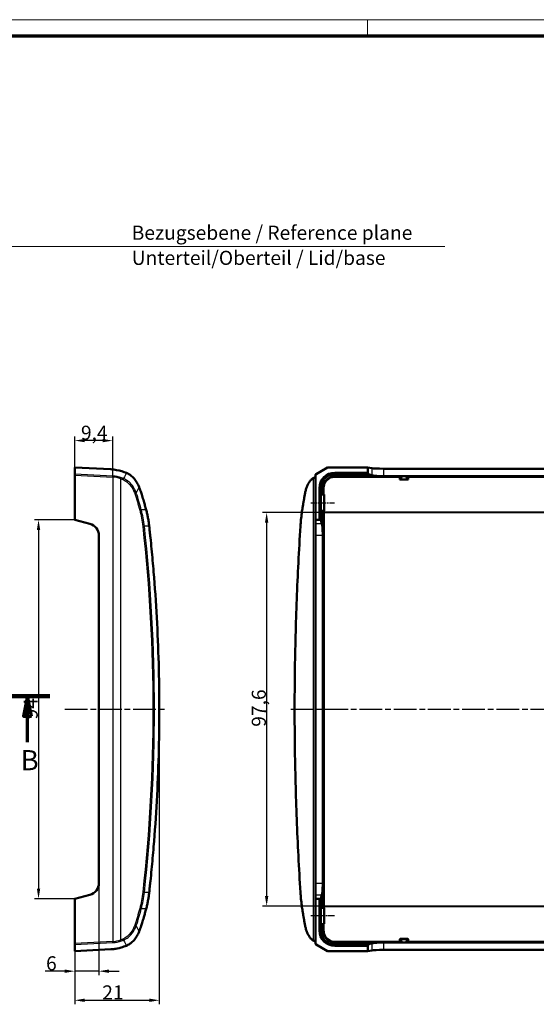
# Model space of a CAD drawing. Units: millimetres. Extents: x 1 to 1185, y 1 to 837.
# Drawn here: x 909 to 1037, y 593 to 837 of the extents above; entities that cross this region are included whole.
import ezdxf

# ---------------------------------------------------------------- set-up
doc = ezdxf.new("R2010")
doc.units = ezdxf.units.MM
doc.linetypes.add('CHAIN', pattern=[0.3543, 0.2362, -0.0295, 0.0591, -0.0295])
doc.linetypes.add('DASH_DOT', pattern=[0.37, 0.24, -0.06, 0.01, -0.06])
for name, color, linetype, lineweight in [('Bemaßung (ISO)', 1, 'Continuous', 25), ('Mittellinie (ISO)', 1, 'DASH_DOT', 25), ('Rahmen (ISO)', 7, 'Continuous', 70), ('Schnittlinie (ISO)', 3, 'CHAIN', 70), ('Sichtbar (ISO)', 7, 'Continuous', 50), ('Sichtbar schmal (ISO)', 1, 'Continuous', 25), ('Skizziergeometrie (ISO)', 7, 'Continuous', 25), ('Symbol (ISO)', 1, 'Continuous', 25)]:
    doc.layers.add(name, color=color, linetype=linetype, lineweight=lineweight)
doc.styles.add('3_5', font='isocpeur.ttf', dxfattribs={"width": 1.1})
doc.styles.add('5', font='isocpeur.ttf', dxfattribs={"width": 1.1})
doc.styles.add('Notiztext (DIN)', font='isocpeur.ttf', dxfattribs={"width": 1.1})
doc.dimstyles.new('18-Bopla 3_5', dxfattribs={"dimtxt": 3.5, "dimasz": 2.5, "dimexe": 1, "dimexo": 0, "dimgap": 0.2, "dimtad": 1, "dimdec": 6, "dimrnd": 1e-08, "dimtxsty": '3_5', "dimcen": 0.09, "dimdle": 7, "dimclrd": 1, "dimclre": 1, "dimclrt": 5, "dimadec": 6, "dimazin": 2, "dimtfac": 0.714286, "dimtdec": 3, "dimtmove": 0, "dimatfit": 3, "dimfxl": 1, "dimtolj": 1, "dimlwd": 25, "dimlwe": 25, "dimarcsym": 0})

# ---------------------------------------------------------------- blocks, each defined once
blk = doc.blocks.new('Ränder Bopla-A2-Rahmen')
at = {"layer": 'Rahmen (ISO)', "color": 1, "lineweight": 18}
for p, q in [((593, 419), (1, 419)), ((403, 419), (403, 415))]:
    blk.add_line(p, q, dxfattribs=at)
at = {"layer": 'Rahmen (ISO)', "color": 91, "lineweight": 70}
blk.add_line((20, 415), (589, 415), dxfattribs=at)
blk = doc.blocks.new('2DTransSchnitt1')
at = {"layer": 'Schnittlinie (ISO)', "linetype": 'Continuous', "lineweight": 140}
blk.add_line((313.02, 251.21), (324.14, 251.21), dxfattribs=at)
at = {"layer": 'Schnittlinie (ISO)', "linetype": 'Continuous'}
for p, q in [((318.58, 251.21), (317.58, 246.21)), ((318.58, 246.21), (318.58, 251.21)), ((319.58, 246.21), (318.58, 251.21)), ((317.58, 246.21), (319.58, 246.21)), ((318.58, 239.77), (318.58, 246.21))]:
    blk.add_line(p, q, dxfattribs=at)
at = {"layer": 'Schnittlinie (ISO)', "linetype": 'Continuous', "flags": 128}
blk.add_lwpolyline([(319.58, 246.21), (318.58, 251.21), (317.58, 246.21), (319.58, 246.21)], dxfattribs=at)
at = {"layer": 'Schnittlinie (ISO)'}
blk.add_solid([(319.58, 246.21), (318.58, 251.21), (317.58, 246.21), (319.58, 246.21)], dxfattribs=at)
at = {"layer": 'Schnittlinie (ISO)', "insert": (316.86, 231.27), "char_height": 5, "attachment_point": 7, "style": '5'}
blk.add_mtext('B', dxfattribs=at)
blk = doc.blocks.new('*D76')
at = {"layer": 'Bemaßung (ISO)', "color": 1, "linetype": 'Continuous', "lineweight": 25, "transparency": 16777216}
for p, q in [((330.29, 294.95), (320.3, 294.95)), ((321.3, 292.45), (321.3, 203.45)), ((330.29, 200.95), (320.3, 200.95))]:
    blk.add_line(p, q, dxfattribs=at)
at = {"layer": 'Bemaßung (ISO)', "color": 1, "linetype": 'Continuous', "transparency": 16777216}
for points in [[(320.89, 292.45), (321.72, 292.45), (321.3, 294.95)], [(320.89, 203.45), (321.72, 203.45), (321.3, 200.95)]]:
    blk.add_solid(points, dxfattribs=at)
at = {"layer": 'Bemaßung (ISO)', "color": 5, "linetype": 'Continuous', "lineweight": 25, "transparency": 16777216, "insert": (321.1, 245.45), "char_height": 3.5, "attachment_point": 7, "rotation": 90, "style": '3_5'}
blk.add_mtext('\\A1;94', dxfattribs=at)
blk = doc.blocks.new('*D77')
at = {"layer": 'Bemaßung (ISO)', "color": 1, "linetype": 'Continuous', "lineweight": 25, "transparency": 16777216}
for p, q in [((336.29, 204.86), (336.29, 182)), ((330.29, 189.86), (330.29, 182)), ((327.79, 183), (322.97, 183)), ((336.29, 183), (330.29, 183)), ((338.79, 183), (341.29, 183))]:
    blk.add_line(p, q, dxfattribs=at)
at = {"layer": 'Bemaßung (ISO)', "color": 1, "linetype": 'Continuous', "transparency": 16777216}
for points in [[(327.79, 183.42), (327.79, 182.58), (330.29, 183)], [(338.79, 183.42), (338.79, 182.58), (336.29, 183)]]:
    blk.add_solid(points, dxfattribs=at)
at = {"layer": 'Bemaßung (ISO)', "color": 5, "linetype": 'Continuous', "lineweight": 25, "transparency": 16777216, "insert": (323.17, 183.2), "char_height": 3.5, "attachment_point": 7, "style": '3_5'}
blk.add_mtext('\\A1;6', dxfattribs=at)
blk = doc.blocks.new('*D78')
at = {"layer": 'Bemaßung (ISO)', "color": 1, "linetype": 'Continuous', "lineweight": 25, "transparency": 16777216}
for p, q in [((330.29, 306.05), (330.29, 315.6)), ((339.72, 305.56), (339.72, 315.6)), ((337.22, 314.6), (332.79, 314.6))]:
    blk.add_line(p, q, dxfattribs=at)
at = {"layer": 'Bemaßung (ISO)', "color": 1, "linetype": 'Continuous', "transparency": 16777216}
for points in [[(332.79, 315.02), (332.79, 314.19), (330.29, 314.6)], [(337.22, 315.02), (337.22, 314.19), (339.72, 314.6)]]:
    blk.add_solid(points, dxfattribs=at)
at = {"layer": 'Bemaßung (ISO)', "color": 5, "linetype": 'Continuous', "lineweight": 25, "transparency": 16777216, "insert": (331.83, 314.8), "char_height": 3.5, "attachment_point": 7, "style": '3_5'}
blk.add_mtext('\\A1;9,4', dxfattribs=at)
blk = doc.blocks.new('*D79')
at = {"layer": 'Bemaßung (ISO)', "color": 1, "linetype": 'Continuous', "lineweight": 25, "transparency": 16777216}
for p, q in [((351.29, 247.95), (351.29, 174.78)), ((330.29, 189.86), (330.29, 174.78)), ((332.79, 175.78), (348.79, 175.78))]:
    blk.add_line(p, q, dxfattribs=at)
at = {"layer": 'Bemaßung (ISO)', "color": 1, "linetype": 'Continuous', "transparency": 16777216}
for points in [[(332.79, 176.2), (332.79, 175.37), (330.29, 175.78)], [(348.79, 176.2), (348.79, 175.37), (351.29, 175.78)]]:
    blk.add_solid(points, dxfattribs=at)
at = {"layer": 'Bemaßung (ISO)', "color": 5, "linetype": 'Continuous', "lineweight": 25, "transparency": 16777216, "insert": (337.13, 175.98), "char_height": 3.5, "attachment_point": 7, "style": '3_5'}
blk.add_mtext('\\A1;21', dxfattribs=at)
blk = doc.blocks.new('*D82')
at = {"layer": 'Bemaßung (ISO)', "color": 1, "linetype": 'Continuous', "lineweight": 25, "transparency": 16777216}
for p, q in [((392.27, 296.75), (376.94, 296.75)), ((377.94, 294.25), (377.94, 201.65)), ((392.27, 199.15), (376.94, 199.15))]:
    blk.add_line(p, q, dxfattribs=at)
at = {"layer": 'Bemaßung (ISO)', "color": 1, "linetype": 'Continuous', "transparency": 16777216}
for points in [[(377.52, 294.25), (378.36, 294.25), (377.94, 296.75)], [(377.52, 201.65), (378.36, 201.65), (377.94, 199.15)]]:
    blk.add_solid(points, dxfattribs=at)
at = {"layer": 'Bemaßung (ISO)', "color": 5, "linetype": 'Continuous', "lineweight": 25, "transparency": 16777216, "insert": (377.74, 243.62), "char_height": 3.5, "attachment_point": 7, "rotation": 90, "style": '3_5'}
blk.add_mtext('\\A1;97,6', dxfattribs=at)
blk = doc.blocks.new('2804743')
at = {"layer": 'Mittellinie (ISO)', "linetype": 'CHAIN', "ltscale": 6.538442}
for p, q in [((388.8713555, 299.2021125), (394.7555334, 299.2021125)), ((394.7555334, 196.7021125), (388.8713555, 196.7021125))]:
    blk.add_line(p, q, dxfattribs=at)
at = {"layer": 'Mittellinie (ISO)', "linetype": 'CHAIN', "ltscale": 23.990969}
for p, q in [((327.7900177, 247.9521125), (353.1069506, 247.9521125)), ((383.9778552, 247.9521125), (566.3632048, 247.9521125))]:
    blk.add_line(p, q, dxfattribs=at)
at = {"layer": 'Sichtbar (ISO)'}
for p, q in [((339.2738735, 307.4812885), (330.2900177, 307.9521125)), ((330.2900177, 307.9521125), (330.2900177, 306.3091114)), ((390.2055334, 306.3091114), (393.0474244, 307.9521125)), ((403.0555334, 307.9521125), (393.0474244, 307.9521125)), ((403.0555334, 307.9521125), (404.067432, 307.7541967)), ((403.0555334, 306.6270444), (403.0555334, 307.9521125)), ((330.2900177, 306.04895), (330.2900177, 306.3091114)), ((330.2900177, 306.04895), (330.2900177, 294.9521125)), ((389.6127054, 305.3608196), (389.3328112, 305.1736929)), ((390.0555334, 294.9521125), (390.0555334, 306.04895)), ((403.0555334, 306.6270444), (394.8555334, 306.6270444)), ((394.8555334, 306.3008977), (403.1356122, 306.3008977)), ((394.9055334, 305.7521125), (406.9652095, 305.7521125)), ((403.1356122, 306.3008977), (403.0555334, 306.6270444)), ((403.1356122, 306.3008977), (404.067432, 305.9966473)), ((406.9652095, 307.6376658), (543.1458572, 307.6376658)), ((406.9652095, 305.7521125), (411.4305334, 305.7521125)), ((411.0772645, 305.7168744), (411.4305334, 305.7521125)), ((411.4305334, 305.7521125), (411.3692873, 305.045931)), ((412.6805334, 305.7521125), (411.4305334, 305.7521125)), ((412.7417794, 305.045931), (412.6805334, 305.7521125)), ((412.6805334, 305.7521125), (413.0338022, 305.7168744)), ((412.6805334, 305.7521125), (537.4305334, 305.7521125)), ((412.9850484, 304.9117322), (411.1260183, 304.9117322)), ((411.4608507, 304.9451312), (412.650216, 304.9451312)), ((391.0306014, 302.8021125), (391.0306014, 294.9521125)), ((391.3567481, 294.8720336), (391.3567481, 302.8021125)), ((391.3713555, 297.1866791), (391.3713555, 301.2175458)), ((391.3713555, 301.2175458), (392.2555334, 301.2021125)), ((391.9055334, 301.2082217), (391.9055334, 302.7521125)), ((392.2555334, 297.2021125), (392.2555334, 301.2021125)), ((392.2555334, 297.2021125), (391.3713555, 297.1866791)), ((391.9055334, 291.0424363), (391.9055334, 297.1960032)), ((330.2900177, 294.9521125), (334.0664749, 293.9402138)), ((390.0555334, 294.9521125), (391.0306014, 294.9521125)), ((390.0555334, 293.9402138), (390.0555334, 294.9521125)), ((390.0555334, 293.9402138), (390.0555334, 291.0424363)), ((391.0306014, 294.9521125), (391.3567481, 294.8720336)), ((391.6609986, 293.9402138), (391.3567481, 294.8720336)), ((336.2900177, 291.0424363), (336.2900177, 204.8617886)), ((390.0555334, 204.8617886), (390.0555334, 291.0424363)), ((391.9055334, 204.8617886), (391.9055334, 291.0424363)), ((390.0555334, 204.8617886), (390.0555334, 201.9640111)), ((391.9055334, 198.7082217), (391.9055334, 204.8617886)), ((334.0664749, 201.9640111), (330.2900177, 200.9521125)), ((330.2900177, 200.9521125), (330.2900177, 189.8552749)), ((390.0555334, 200.9521125), (390.0555334, 201.9640111)), ((391.0306014, 200.9521125), (390.0555334, 200.9521125)), ((390.0555334, 189.8552749), (390.0555334, 200.9521125)), ((391.3567481, 201.0321913), (391.0306014, 200.9521125)), ((391.0306014, 200.9521125), (391.0306014, 193.1021125)), ((391.3567481, 201.0321913), (391.6609986, 201.9640111)), ((391.3567481, 193.1021125), (391.3567481, 201.0321913)), ((391.3713555, 194.6866791), (391.3713555, 198.7175458)), ((392.2555334, 198.7021125), (391.3713555, 198.7175458)), ((392.2555334, 198.7021125), (392.2555334, 194.7021125)), ((391.3713555, 194.6866791), (392.2555334, 194.7021125)), ((391.9055334, 193.1521125), (391.9055334, 194.6960032)), ((389.3328112, 190.730532), (389.6127054, 190.5434053)), ((411.1260183, 190.9924927), (412.9850484, 190.9924927)), ((411.3692873, 190.8582939), (411.4305334, 190.1521125)), ((412.650216, 190.9590937), (411.4608507, 190.9590937)), ((412.6805334, 190.1521125), (412.7417794, 190.8582939)), ((330.2900177, 189.5951135), (330.2900177, 189.8552749)), ((330.2900177, 189.5951135), (330.2900177, 187.9521125)), ((330.2900177, 187.9521125), (339.2738735, 188.4229364)), ((393.0474244, 187.9521125), (390.2055334, 189.5951135)), ((403.1356122, 189.6033272), (394.8555334, 189.6033272)), ((394.8555334, 189.2771805), (403.0555334, 189.2771805)), ((406.9652095, 190.1521125), (394.9055334, 190.1521125)), ((403.0555334, 189.2771805), (403.1356122, 189.6033272)), ((403.0555334, 187.9521125), (403.0555334, 189.2771805)), ((404.067432, 188.1500282), (403.0555334, 187.9521125)), ((404.067432, 189.9075777), (403.1356122, 189.6033272)), ((411.4305334, 190.1521125), (406.9652095, 190.1521125)), ((543.1458572, 188.2665591), (406.9652095, 188.2665591)), ((411.4305334, 190.1521125), (411.0772645, 190.1873505)), ((411.4305334, 190.1521125), (412.6805334, 190.1521125)), ((413.0338022, 190.1873505), (412.6805334, 190.1521125)), ((537.4305334, 190.1521125), (412.6805334, 190.1521125)), ((403.0555334, 187.9521125), (393.0474244, 187.9521125))]:
    blk.add_line(p, q, dxfattribs=at)
for centre, radius, start, end in [((394.8555334, 302.8021125), 3.824932, 90, 180), ((394.8555334, 302.8021125), 3.4987853, 90, 180), ((394.9055334, 302.7521125), 3, 91.03588514, 178.96411486), ((394.9055334, 302.7521125), 3, 90, 91.03588514), ((394.9055334, 302.7521125), 3, 178.96411486, 180), ((333.2900177, 291.0424363), 3, 0, 75), ((333.2900177, 204.8617886), 3, 285, 0), ((394.8555334, 193.1021125), 3.824932, 180, 270), ((394.8555334, 193.1021125), 3.4987853, 180, 270), ((394.9055334, 193.1521125), 3, 180, 181.03588514), ((394.9055334, 193.1521125), 3, 181.03588514, 268.96411486), ((394.9055334, 193.1521125), 3, 268.96411486, 270)]:
    blk.add_arc(centre, radius, start, end, dxfattribs=at)
for centre, major_axis, ratio, start_param, end_param in [((406.9652095, 307.7948891), (-3, 0), 0.0524077793, 0.2617993876, 1.5707963268), ((390.3555334, 306.04895), (0, 0.3004086), 0.9986399733, 0.523598767, 1.5707963268), ((406.9652095, 306.0645784), (3, 0), 0.0874886635, 3.4033920413, 4.3837289475), ((416.0358291, 276.335212), (0, -64), 0.0874886635, 4.2382852802, 4.2477765569), ((411.0774936, 305.4168858), (0, 0.3), 0.0874886635, 0.0087266463, 1.0966926267), ((413.0335732, 305.4168858), (0, -0.3), 0.0874886635, 2.0449000269, 3.1328660073), ((408.0752376, 276.335212), (0, 64), 0.0874886635, 5.1770014039, 5.1864926805), ((411.4696759, 305.0460077), (-0.0738958, -0.0747996), 0.9159349386, 5.4486473652, 7.0186831242), ((412.6413908, 305.0460077), (-0.0738958, 0.0747996), 0.9159349386, 2.4060948365, 3.9761305956), ((391.5930674, 291.0424363), (0, 3), 0.0874886635, 5.0410490133, 6.0213859194), ((391.5930674, 204.8617886), (0, 3), 0.0874886635, 3.4033920414, 4.3837289475), ((416.0358291, 219.5690129), (0, -64), 0.0874886635, 5.1770014039, 5.1864926805), ((411.4696759, 190.8582172), (0.0738958, -0.0747996), 0.9159349386, 2.4060948365, 3.9761305956), ((412.6413908, 190.8582172), (0.0738958, 0.0747996), 0.9159349386, 5.4486473652, 7.0186831242), ((408.0752376, 219.5690129), (0, 64), 0.0874886635, 4.2382852802, 4.2477765569), ((390.3555334, 189.8552749), (0, -0.3004086), 0.9986399733, 4.7123889804, 5.7595865402), ((406.9652095, 189.8396465), (-3, 0), 0.0874886635, 5.0410490133, 6.0213859195), ((406.9652095, 188.1093358), (3, 0), 0.0524077793, 1.5707963268, 2.879793266), ((411.0774936, 190.4873391), (0, 0.3), 0.0874886635, 2.0449000269, 3.1328660073), ((413.0335732, 190.4873391), (0, -0.3), 0.0874886635, 0.0087266463, 1.0966926267)]:
    blk.add_ellipse(centre, major_axis=major_axis, ratio=ratio, start_param=start_param, end_param=end_param, dxfattribs=at)
for points, knots in [([(339.2738735, 307.4812885), (339.6578357, 307.459842), (340.3206722, 307.3595825), (341.5584844, 307.1259846), (342.3746335, 306.8686241), (343.1174899, 306.5782727)], [0.00000099999, 0.00000099999, 0.00000099999, 0.00000099999, 0.1153700117, 0.1153700117, 0.38793843164, 0.38793843164, 0.38793843164, 0.38793843164]), ([(346.2862813, 303.0276836), (346.1392755, 303.4351279), (345.9591326, 303.8284806), (345.535444, 304.5585756), (345.2955951, 304.8946852), (344.8903306, 305.3575727), (344.7440745, 305.5075565), (344.3646336, 305.8542062), (344.1257291, 306.0369186), (343.7551587, 306.2716264), (343.6302417, 306.342887), (343.3734655, 306.4717891), (343.2443722, 306.5278212), (343.1174899, 306.5782727)], [-0.50713673142, -0.50713673142, -0.50713673142, -0.50713673142, -0.37926739382, -0.37926739382, -0.25462498371, -0.25462498371, -0.18966110834, -0.18966110834, -0.09385977833, -0.09385977833, -0.0468531749, -0.0468531749, 0, 0, 0, 0]), ([(390.0555334, 305.6748622), (390.0298219, 305.6542488), (389.9966755, 305.6288972), (389.9125346, 305.5670769), (389.8597093, 305.5294953), (389.7434711, 305.44894), (389.6810998, 305.4065456), (389.6127054, 305.3608196)], [0.31910419099, 0.31910419099, 0.31910419099, 0.31910419099, 0.41187865314, 0.41187865314, 0.51659840826, 0.51659840826, 0.61365739707, 0.61365739707, 0.61365739707, 0.61365739707]), ([(406.9652095, 305.7521125), (406.7419426, 305.7521125), (406.5024065, 305.7775815), (406.1781491, 305.8064975), (406.0861777, 305.8134966), (405.9968843, 305.8161608)], [0, 0, 0, 0, 0.066980066598, 0.066980066598, 0.094033350249, 0.094033350249, 0.094033350249, 0.094033350249]), ([(346.2862813, 303.0276836), (346.3053481, 302.9748378), (346.32435, 302.9218034), (346.3712622, 302.7900937), (346.3992752, 302.7107477), (346.5051489, 302.4087292), (346.5828039, 302.1830185), (346.7754488, 301.6143936), (346.8863345, 301.2794404), (347.06916, 300.7113544), (347.1422407, 300.4800126), (347.2863393, 300.0154863), (347.3573209, 299.7823858), (347.5317551, 299.1981817), (347.6336159, 298.8465907), (347.8326181, 298.1389668), (347.9291823, 297.785148), (348.0223367, 297.4315269)], [0.00000099818, 0.00000099818, 0.00000099818, 0.00000099818, 0.01715467026, 0.01715467026, 0.04270255332, 0.04270255332, 0.11462000686, 0.11462000686, 0.21725446532, 0.21725446532, 0.287422546, 0.287422546, 0.35784869479, 0.35784869479, 0.46352940915, 0.46352940915, 0.56988078967, 0.56988078967, 0.56988078967, 0.56988078967]), ([(387.48205, 301.548201), (387.5438185, 301.8693983), (387.6185744, 302.1812449), (387.7928918, 302.7788167), (387.8924435, 303.0645372), (388.1154736, 303.6021151), (388.2389428, 303.8540049), (388.5095422, 304.3155018), (388.6566127, 304.525122), (388.975474, 304.8921254), (389.1474246, 305.0497504), (389.3328112, 305.1736929)], [0, 0, 0, 0, 0.10043612001, 0.10043612001, 0.20087224003, 0.20087224003, 0.30130836004, 0.30130836004, 0.40174448005, 0.40174448005, 0.50218060007, 0.50218060007, 0.50218060007, 0.50218060007]), ([(411.1260183, 304.9117322), (411.1132466, 304.9117322), (411.0997603, 304.9143384), (411.0754561, 304.9247019), (411.0646406, 304.9324638), (411.0474731, 304.9504416), (411.0402823, 304.9619931), (411.031331, 304.9867311), (411.0295705, 304.9999174), (411.0301041, 305.012098)], [0.032090732265, 0.032090732265, 0.032090732265, 0.032090732265, 0.035922265382, 0.035922265382, 0.039753798499, 0.039753798499, 0.043851652036, 0.043851652036, 0.047940955035, 0.047940955035, 0.047940955035, 0.047940955035]), ([(413.0809626, 305.012098), (413.0815114, 304.9995712), (413.0796325, 304.9860251), (413.0701596, 304.9607196), (413.0625679, 304.9489598), (413.0449444, 304.9313402), (413.0342982, 304.923985), (413.0105406, 304.9141828), (412.997431, 304.9117322), (412.9850484, 304.9117322)], [0.016243609629, 0.016243609629, 0.016243609629, 0.016243609629, 0.020449201979, 0.020449201979, 0.024663344929, 0.024663344929, 0.028378135803, 0.028378135803, 0.032092926676, 0.032092926676, 0.032092926676, 0.032092926676]), ([(386.766091, 297.3892651), (386.8088376, 297.6698117), (386.852594, 297.9497455), (386.9421115, 298.5083339), (386.9878724, 298.7869885), (387.0813831, 299.3429657), (387.1291327, 299.6202884), (387.2266044, 300.1735501), (387.2763264, 300.4494892), (387.3777259, 300.9999331), (387.4294034, 301.274438), (387.48205, 301.548201)], [0, 0, 0, 0, 0.08774685267, 0.08774685267, 0.17549370533, 0.17549370533, 0.263240558, 0.263240558, 0.35098741067, 0.35098741067, 0.43873426334, 0.43873426334, 0.43873426334, 0.43873426334]), ([(348.0223367, 297.4315269), (348.1097069, 297.0998626), (348.1915557, 296.7655922), (348.3427003, 296.093622), (348.4121229, 295.7558514), (348.538301, 295.0790933), (348.5950634, 294.7402148), (348.696232, 294.0582615), (348.7403607, 293.7161227), (348.7785926, 293.3735506)], [0.000001, 0.000001, 0.000001, 0.000001, 0.10401779152, 0.10401779152, 0.20800440323, 0.20800440323, 0.31139140591, 0.31139140591, 0.41525855612, 0.41525855612, 0.41525855612, 0.41525855612]), ([(386.3319559, 293.3546104), (386.349451, 293.6277972), (386.3692741, 293.9003946), (386.4135367, 294.4441003), (386.4379762, 294.7152086), (386.4914234, 295.2556349), (386.5204311, 295.5249529), (386.5829586, 296.0615062), (386.6164784, 296.3287416), (386.6879662, 296.8608465), (386.7259343, 297.1257159), (386.766091, 297.3892651)], [0, 0, 0, 0, 0.08210502981, 0.08210502981, 0.16421005962, 0.16421005962, 0.24631508943, 0.24631508943, 0.32842011924, 0.32842011924, 0.41052514905, 0.41052514905, 0.41052514905, 0.41052514905]), ([(348.7785926, 293.3735506), (348.8256527, 292.951875), (348.8737554, 292.5087712), (348.9837943, 291.4836393), (349.0330759, 291.0193441), (349.1787014, 289.620034), (349.2733924, 288.6774121), (349.5490415, 285.835183), (349.7189589, 283.9476267), (350.1897259, 278.2803709), (350.4515071, 274.4968158), (351.0801756, 263.1325283), (351.2900177, 255.5440105), (351.2900177, 240.3602144), (351.0801756, 232.7716966), (350.4515071, 221.4074091), (350.1897259, 217.623854), (349.7189589, 211.9565982), (349.5490415, 210.0690419), (349.2733926, 207.2268145), (349.1787015, 206.2841926), (349.033076, 204.8848816), (348.9837944, 204.4205861), (348.873756, 203.3954593), (348.8256529, 202.9523518), (348.7785926, 202.5306743)], [0.0000010002, 0.0000010002, 0.0000010002, 0.0000010002, 0.1275371183, 0.1275371183, 0.2361027951, 0.2361027951, 0.4503322369, 0.4503322369, 0.8728169568, 0.8728169568, 1.7178111819, 1.7178111819, 3.4079791239, 3.4079791239, 5.098147064, 5.098147064, 5.9431412908, 5.9431412908, 6.3656260109, 6.3656260109, 6.5798550885, 6.5798550885, 6.6884202127, 6.6884202127, 6.8159548036, 6.8159548036, 6.8159548036, 6.8159548036]), ([(386.3319559, 202.5496145), (386.1391626, 205.5600781), (385.9654688, 208.5754313), (385.6564753, 214.6139956), (385.5211756, 217.6372065), (385.2891232, 223.6895389), (385.1923706, 226.7186601), (385.0375224, 232.7808487), (384.9794268, 235.8139159), (384.9019586, 241.8820237), (384.8825861, 244.9170641), (384.882586, 250.987146), (384.9019585, 254.0221879), (384.9794266, 260.0902991), (385.0375222, 263.1233683), (385.1923705, 269.1855603), (385.2891231, 272.2146829), (385.5211755, 278.2670172), (385.6564753, 281.2902287), (385.9654688, 287.3287936), (386.1391626, 290.3441468), (386.3319559, 293.3546104)], [0, 0, 0, 0, 0.9101293016, 0.9101293016, 1.8202586033, 1.8202586033, 2.7303879049, 2.7303879049, 3.6405172065, 3.6405172065, 4.5506465081, 4.5506465081, 5.4607758098, 5.4607758098, 6.3709051114, 6.3709051114, 7.281034413, 7.281034413, 8.1911637146, 8.1911637146, 9.1012930163, 9.1012930163, 9.1012930163, 9.1012930163]), ([(391.8414851, 292.0107616), (391.8441492, 291.9214681), (391.8511483, 291.8294967), (391.8800643, 291.5052393), (391.9055334, 291.2657032), (391.9055334, 291.0424363)], [-0.094033350249, -0.094033350249, -0.094033350249, -0.094033350249, -0.066980066598, -0.066980066598, 0, 0, 0, 0]), ([(391.9055334, 204.8617886), (391.9055334, 204.6385217), (391.8800643, 204.3989856), (391.8511483, 204.0747282), (391.8441492, 203.9827568), (391.8414851, 203.8934634)], [0.714617832826, 0.714617832826, 0.714617832826, 0.714617832826, 0.781597899423, 0.781597899423, 0.808651183075, 0.808651183075, 0.808651183075, 0.808651183075]), ([(348.7785926, 202.5306743), (348.7403607, 202.1881021), (348.6962319, 201.8459632), (348.5950633, 201.1640099), (348.538301, 200.8251315), (348.4121229, 200.1483735), (348.3427003, 199.8106029), (348.1915557, 199.1386328), (348.109707, 198.8043624), (348.0223367, 198.472698)], [0.000001, 0.000001, 0.000001, 0.000001, 0.10361230858, 0.10361230858, 0.20674462737, 0.20674462737, 0.31047510463, 0.31047510463, 0.41423567793, 0.41423567793, 0.41423567793, 0.41423567793]), ([(386.766091, 198.5149598), (386.7259343, 198.778509), (386.6879662, 199.0433785), (386.6164784, 199.5754833), (386.5829586, 199.8427187), (386.5204311, 200.379272), (386.4914234, 200.64859), (386.4379762, 201.1890163), (386.4135367, 201.4601246), (386.3692741, 202.0038303), (386.349451, 202.2764277), (386.3319559, 202.5496145)], [0, 0, 0, 0, 0.08210502981, 0.08210502981, 0.16421005962, 0.16421005962, 0.24631508943, 0.24631508943, 0.32842011924, 0.32842011924, 0.41052514905, 0.41052514905, 0.41052514905, 0.41052514905]), ([(348.0223367, 198.472698), (347.9291822, 198.1190765), (347.8326179, 197.7652576), (347.6336159, 197.0576339), (347.531755, 196.7060429), (347.3573209, 196.121839), (347.2863393, 195.8887385), (347.1422408, 195.4242125), (347.0691601, 195.1928708), (346.8863346, 194.6247848), (346.7754487, 194.289831), (346.5828246, 193.7212676), (346.5051875, 193.4956081), (346.399317, 193.193596), (346.3712903, 193.1142106), (346.3243596, 192.9824485), (346.3053529, 192.9294006), (346.2862813, 192.8765413)], [0.000001, 0.000001, 0.000001, 0.000001, 0.11090400857, 0.11090400857, 0.22110769418, 0.22110769418, 0.29454795032, 0.29454795032, 0.36771907228, 0.36771907228, 0.47474616322, 0.47474616322, 0.54972171344, 0.54972171344, 0.57637476774, 0.57637476774, 0.59426621211, 0.59426621211, 0.59426621211, 0.59426621211]), ([(387.48205, 194.3560239), (387.4294034, 194.6297869), (387.3777259, 194.9042918), (387.2763264, 195.4547357), (387.2266044, 195.7306748), (387.1291327, 196.2839365), (387.0813831, 196.5612592), (386.9878724, 197.1172364), (386.9421115, 197.395891), (386.852594, 197.9544794), (386.8088376, 198.2344132), (386.766091, 198.5149598)], [0, 0, 0, 0, 0.08774685267, 0.08774685267, 0.17549370533, 0.17549370533, 0.263240558, 0.263240558, 0.35098741067, 0.35098741067, 0.43873426334, 0.43873426334, 0.43873426334, 0.43873426334]), ([(389.3328112, 190.730532), (389.1474242, 190.8544748), (388.9755204, 191.0120535), (388.6566538, 191.3790481), (388.509549, 191.5887129), (388.2389496, 192.0502071), (388.1154866, 192.3020809), (387.8924485, 192.8396731), (387.7928876, 193.1254204), (387.6185685, 193.7230025), (387.5438187, 194.0348258), (387.48205, 194.3560239)], [0, 0, 0, 0, 0.10043635715, 0.10043635715, 0.20087271431, 0.20087271431, 0.30130907146, 0.30130907146, 0.40174542861, 0.40174542861, 0.50218178577, 0.50218178577, 0.50218178577, 0.50218178577]), ([(343.1174899, 189.3259522), (343.244299, 189.3763745), (343.3733124, 189.4323692), (343.6299283, 189.5611704), (343.7547706, 189.6323724), (344.1251216, 189.8668815), (344.3639, 190.049437), (344.7431548, 190.3957685), (344.8893452, 190.5456122), (345.2947933, 191.0084607), (345.5348522, 191.3447333), (345.9588977, 192.0752335), (346.1391802, 192.4688322), (346.2862813, 192.8765413)], [-0.52452630711, -0.52452630711, -0.52452630711, -0.52452630711, -0.47609800007, -0.47609800007, -0.42750938492, -0.42750938492, -0.32848743532, -0.32848743532, -0.26133986855, -0.26133986855, -0.13234176975, -0.13234176975, 0, 0, 0, 0]), ([(389.6127054, 190.5434053), (389.6864981, 190.4940702), (389.7532803, 190.4486123), (389.8717236, 190.3662472), (389.9234043, 190.3293198), (390.0020827, 190.2711911), (390.0319522, 190.2482618), (390.0555334, 190.2293594)], [-0.61365739707, -0.61365739707, -0.61365739707, -0.61365739707, -0.50893764195, -0.50893764195, -0.40421788683, -0.40421788683, -0.31911268515, -0.31911268515, -0.31911268515, -0.31911268515]), ([(411.0301041, 190.8921269), (411.0295705, 190.9043075), (411.031331, 190.9174938), (411.0402823, 190.9422318), (411.0474731, 190.9537833), (411.0646406, 190.9717611), (411.0754561, 190.979523), (411.0997603, 190.9898865), (411.1132466, 190.9924927), (411.1260183, 190.9924927)], [0.016244910929, 0.016244910929, 0.016244910929, 0.016244910929, 0.020334213928, 0.020334213928, 0.024432067465, 0.024432067465, 0.028263600582, 0.028263600582, 0.032095133699, 0.032095133699, 0.032095133699, 0.032095133699]), ([(412.9850484, 190.9924927), (412.997431, 190.9924927), (413.0105406, 190.9900421), (413.0342982, 190.9802399), (413.0449444, 190.9728848), (413.0625679, 190.9552651), (413.0701596, 190.9435053), (413.0796325, 190.9181998), (413.0815114, 190.9046537), (413.0809626, 190.8921269)], [0.03209294102, 0.03209294102, 0.03209294102, 0.03209294102, 0.035807731893, 0.035807731893, 0.039522522766, 0.039522522766, 0.043736665717, 0.043736665717, 0.047942258067, 0.047942258067, 0.047942258067, 0.047942258067]), ([(343.1174899, 189.3259522), (342.6930195, 189.1600444), (342.2535864, 189.001337), (341.0790431, 188.6721117), (340.5073961, 188.5792386), (339.8364339, 188.4735129), (339.5281571, 188.4371394), (339.2738735, 188.4229364)], [-0.15243748436, -0.15243748436, -0.15243748436, -0.15243748436, -0.12218758496, -0.12218758496, -0.07640607434, -0.07640607434, -0.000001, -0.000001, -0.000001, -0.000001]), ([(405.9968843, 190.0880642), (406.0861777, 190.0907283), (406.1781491, 190.0977274), (406.5024065, 190.1266434), (406.7419426, 190.1521125), (406.9652095, 190.1521125)], [-0.094033350249, -0.094033350249, -0.094033350249, -0.094033350249, -0.066980066598, -0.066980066598, 0, 0, 0, 0])]:
    blk.add_open_spline(points, degree=3, knots=knots, dxfattribs=at)
at = {"layer": 'Sichtbar schmal (ISO)'}
for p, q in [((404.067432, 307.7541967), (404.067432, 305.9966473)), ((339.7317664, 305.8161823), (330.2900177, 306.3091114)), ((330.2900177, 306.04895), (339.718221, 305.556728)), ((339.7317664, 305.8161823), (339.718221, 305.556728)), ((339.718221, 305.556728), (339.718221, 190.3474969)), ((342.3665573, 305.1837505), (341.8817664, 305.3708773)), ((394.8555334, 306.3008977), (394.8555334, 306.6270444)), ((394.8555334, 306.3008977), (394.8555334, 305.8162165)), ((405.9968843, 305.8161608), (394.9055334, 305.8161608)), ((394.9055334, 305.7521125), (394.9055334, 305.8161608)), ((394.9055334, 305.7521125), (394.9055334, 305.7168744)), ((411.0772645, 305.7168744), (394.9055334, 305.7168744)), ((394.9055334, 305.7168744), (394.9055334, 305.5538482)), ((394.9055334, 305.5538482), (411.0541419, 305.5538482)), ((406.9652095, 307.6376658), (406.9652095, 305.7521125)), ((537.0772645, 305.7168744), (413.0338022, 305.7168744)), ((413.0569248, 305.5538482), (537.0541419, 305.5538482)), ((341.718221, 305.111423), (342.2030119, 304.9242963)), ((341.718221, 190.7928019), (341.718221, 305.111423)), ((389.2397408, 304.9242963), (389.519635, 305.111423)), ((389.519635, 305.111423), (389.519635, 190.7928019)), ((411.3692873, 305.045931), (411.0301041, 305.012098)), ((411.1260183, 304.9117322), (411.4608507, 304.9451312)), ((412.650216, 304.9451312), (412.9850484, 304.9117322)), ((413.0809626, 305.012098), (412.7417794, 305.045931)), ((391.3567481, 302.8021125), (391.0306014, 302.8021125)), ((391.3567481, 302.8021125), (391.8414294, 302.8021125)), ((391.8414851, 302.7521125), (391.8414851, 301.2093397)), ((391.9055334, 302.7521125), (391.8414851, 302.7521125)), ((391.9055334, 302.7521125), (391.9520297, 302.7521125)), ((348.0223367, 297.4315269), (346.8223367, 297.4315269)), ((391.8414851, 297.1948852), (391.8414851, 292.0107616)), ((392.2727417, 296.7538954), (391.9727531, 296.7538954)), ((391.9727531, 296.7538954), (391.9727531, 199.1503295)), ((392.2727417, 296.7538954), (392.2727417, 296.8500587)), ((449.3649464, 296.8500587), (392.2727417, 296.8500587)), ((392.2727417, 199.1503295), (392.2727417, 296.7538954)), ((392.2727417, 296.7538954), (449.3245132, 296.7538954)), ((348.7785926, 293.3735506), (347.5785926, 293.3735506)), ((391.6609986, 293.9402138), (390.0555334, 293.9402138)), ((391.9055334, 291.0424363), (390.0555334, 291.0424363)), ((390.0555334, 204.8617886), (391.9055334, 204.8617886)), ((391.8414851, 203.8934634), (391.8414851, 198.7093397)), ((348.7785926, 202.5306743), (347.5785926, 202.5306743)), ((390.0555334, 201.9640111), (391.6609986, 201.9640111)), ((348.0223367, 198.472698), (346.8223367, 198.472698)), ((391.9727531, 199.1503295), (392.2727417, 199.1503295)), ((392.2727417, 199.0541662), (392.2727417, 199.1503295)), ((497.3245132, 199.1503295), (392.2727417, 199.1503295)), ((392.2727417, 199.0541662), (497.3649464, 199.0541662)), ((391.3567481, 193.1021125), (391.0306014, 193.1021125)), ((391.3567481, 193.1021125), (391.8414294, 193.1021125)), ((391.8414851, 194.6948852), (391.8414851, 193.1521125)), ((391.9055334, 193.1521125), (391.8414851, 193.1521125)), ((391.9055334, 193.1521125), (391.9520297, 193.1521125)), ((342.2030119, 190.9799287), (341.718221, 190.7928019)), ((341.8817664, 190.5333477), (342.3665573, 190.7204744)), ((389.519635, 190.7928019), (389.2397408, 190.9799287)), ((411.0301041, 190.8921269), (411.3692873, 190.8582939)), ((411.4608507, 190.9590937), (411.1260183, 190.9924927)), ((412.9850484, 190.9924927), (412.650216, 190.9590937)), ((412.7417794, 190.8582939), (413.0809626, 190.8921269)), ((339.718221, 190.3474969), (330.2900177, 189.8552749)), ((330.2900177, 189.5951135), (339.7317664, 190.0880426)), ((339.7317664, 190.0880426), (339.718221, 190.3474969)), ((394.8555334, 189.6033272), (394.8555334, 190.0880084)), ((394.8555334, 189.6033272), (394.8555334, 189.2771805)), ((411.0541419, 190.3503767), (394.9055334, 190.3503767)), ((394.9055334, 190.1873505), (394.9055334, 190.3503767)), ((394.9055334, 190.1873505), (411.0772645, 190.1873505)), ((394.9055334, 190.1521125), (394.9055334, 190.1873505)), ((394.9055334, 190.1521125), (394.9055334, 190.0880642)), ((394.9055334, 190.0880642), (405.9968843, 190.0880642)), ((404.067432, 189.9075777), (404.067432, 188.1500282)), ((406.9652095, 190.1521125), (406.9652095, 188.2665591)), ((413.0338022, 190.1873505), (537.0772645, 190.1873505)), ((537.0541419, 190.3503767), (413.0569248, 190.3503767))]:
    blk.add_line(p, q, dxfattribs=at)
for centre, major_axis, ratio, start_param, end_param in [((339.718221, 303.0707409), (3.9936617, -0.36403), 0.6183335599, 1.1035002909, 1.6270990665), ((339.7317664, 303.3301952), (-4.2956413, 0.3361687), 0.5757840855, 4.2338195128, 4.7574182884), ((341.868221, 305.111423), (0.1080299, 0.2798741), 0.4742066306, 0.6039703707, 1.7518334911), ((389.7794426, 305.111423), (-0.1667372, 0.2493967), 0.8213499774, 0, 1.0686261337), ((386.0555334, 303.0707409), (3.9987303, 2.490854), 0.0404595521, 5.7343891563, 6.2579879319), ((394.8555334, 305.5173581), (0.0006663, 0.2999993), 0.0253773696, 0.0872946481, 0.6747757593), ((342.3530119, 304.9242963), (0.1080299, 0.2798741), 0.4742066306, 0.6039703709, 1.7518334911), ((389.4995484, 304.9242963), (-0.1667372, 0.2493967), 0.8213499774, 0, 1.0686261337), ((392.2520183, 302.7521125), (-0.2999976, -0.0011932), 0.4147052979, 4.7107396019, 6.2735950947), ((391.7461732, 276.335212), (0, 64), 0.0086859606, 5.038693224, 5.1400108816), ((345.3371562, 301.491547), (0.2846261, 0.0948049), 0.1794891598, 0.4942560333, 2.0650523601), ((387.7766519, 301.491547), (-0.294602, 0.0566541), 0.3108843441, 0, 0.5539702614), ((392.1402878, 302.8021125), (-0.2999993, -0.0006663), 0.0253773696, 5.6084095479, 6.1958906591), ((391.4461846, 276.335212), (0, -63.7), 0.0087268678, 1.9719239956, 1.9984182279), ((346.5738125, 297.344076), (0.2900686, 0.0765522), 0.1457514929, 0.5045888636, 2.0753851904), ((387.0626681, 297.344076), (-0.296577, 0.0451891), 0.2524489909, 0, 0.543035281), ((391.4461846, 276.335212), (0, -63.7), 0.0087268678, 1.8971005704, 1.9044559463), ((392.2727417, 296.7538954), (-0.2999987, -0.0008859), 0.3205432263, 4.7114423594, 6.2739725256), ((347.3208902, 293.3354374), (0.2981713, 0.0330739), 0.0635221315, 0.5200829872, 2.090879314), ((386.6313425, 293.3354374), (-0.2993867, 0.019173), 0.1100235592, 0.0000000001, 0.5271288952), ((347.3208902, 202.5687876), (0.2981713, -0.0330739), 0.0635221315, 4.1923059932, 5.76310232), ((386.6313425, 202.5687876), (-0.2993867, -0.019173), 0.1100235592, 5.7560564119, 6.2831853071), ((346.5738125, 198.5601489), (0.2900686, -0.0765522), 0.1457514929, 4.2078001168, 5.7785964436), ((387.0626681, 198.5601489), (-0.296577, -0.0451891), 0.2524489909, 5.7401500261, 6.2831853072), ((391.4461846, 219.5690129), (0, -63.7), 0.0087268678, 1.2371367073, 1.2444920832), ((392.2727417, 199.1503295), (-0.2999987, 0.0008859), 0.3205432263, 0.0092127816, 1.5717429478), ((391.7461732, 219.5690129), (0, 64), 0.0086859606, 4.2847670792, 4.3860847367), ((345.3371562, 194.412678), (0.2846261, -0.0948049), 0.1794891598, 4.2181329471, 5.7889292739), ((387.7766519, 194.412678), (-0.294602, -0.0566541), 0.3108843441, 5.7292150458, 6.2831853072), ((392.1402878, 193.1021125), (-0.2999993, 0.0006663), 0.0253773696, 0.0872946481, 0.6747757593), ((391.4461846, 219.5690129), (0, -63.7), 0.0087268678, 1.1431744256, 1.1696686579), ((392.2520183, 193.1521125), (-0.2999976, 0.0011932), 0.4147052979, 0.0095902125, 1.5724457053), ((339.718221, 192.833484), (-3.9936617, -0.36403), 0.6183335599, 1.5144935871, 2.0380923627), ((339.7317664, 192.5740297), (4.2956413, 0.3361687), 0.5757840855, 4.6673596723, 5.1909584479), ((341.868221, 190.7928019), (0.1080299, -0.2798741), 0.4742066306, 4.5313518161, 5.6792149364), ((342.3530119, 190.9799287), (0.1080299, -0.2798741), 0.4742066306, 4.5313518161, 5.6792149364), ((389.4995484, 190.9799287), (-0.1667372, -0.2493967), 0.8213499774, 5.2145591735, 6.2831853072), ((389.7794426, 190.7928019), (-0.1667372, -0.2493967), 0.8213499774, 5.2145591735, 6.2831853072), ((386.0555334, 192.833484), (3.9987303, -2.490854), 0.0404595521, 0.0251973753, 0.5487961509), ((394.8555334, 190.3868669), (0.0006663, -0.2999993), 0.0253773696, 5.6084095479, 6.1958906591)]:
    blk.add_ellipse(centre, major_axis=major_axis, ratio=ratio, start_param=start_param, end_param=end_param, dxfattribs=at)
for points, knots in [([(343.1174899, 306.5782727), (342.901944, 306.1634581), (342.6799177, 305.7497256), (342.4516782, 305.3370786), (342.4233998, 305.2859526), (342.395026, 305.2348432), (342.3665573, 305.1837505)], [-1.6956225016, -1.6956225016, -1.6956225016, -1.6956225016, -1.43380283881, -1.43380283881, -1.43380283881, -1.40136397017, -1.40136397017, -1.40136397017, -1.40136397017]), ([(394.8555334, 305.8162165), (394.5773048, 305.8167731), (394.2988983, 305.7784672), (393.629366, 305.5888863), (393.2536049, 305.3914534), (392.6502971, 304.8924458), (392.4117025, 304.6077172), (392.0738815, 304.010351), (391.9621, 303.7098545), (391.8603891, 303.2000051), (391.8410333, 303.000055), (391.8414294, 302.8021125)], [-0.52538080279, -0.52538080279, -0.52538080279, -0.52538080279, -0.45059666192, -0.45059666192, -0.33877455905, -0.33877455905, -0.24041853921, -0.24041853921, -0.15479911424, -0.15479911424, -0.10128697363, -0.10128697363, -0.10128697363, -0.10128697363]), ([(394.9055334, 305.7168744), (394.6877401, 305.7168744), (394.4699894, 305.6925852), (393.9159428, 305.5682197), (393.591108, 305.4301032), (392.9339415, 305.0060746), (392.6273749, 304.6897563), (392.1045787, 303.8553997), (391.9500536, 303.3051288), (391.9520297, 302.7521125)], [0, 0, 0, 0, 0.05872677998, 0.05872677998, 0.15407084274, 0.15407084274, 0.27732751693, 0.27732751693, 0.44113224044, 0.44113224044, 0.44113224044, 0.44113224044]), ([(392.2520183, 302.8765249), (392.2500422, 303.375711), (392.3886679, 303.8725422), (392.8581955, 304.6260238), (393.1336149, 304.9117352), (393.7241522, 305.2947696), (394.0160908, 305.4195473), (394.5140598, 305.5319037), (394.7097774, 305.5538482), (394.9055334, 305.5538482)], [-0.44113224044, -0.44113224044, -0.44113224044, -0.44113224044, -0.27732751693, -0.27732751693, -0.15407084274, -0.15407084274, -0.05872677998, -0.05872677998, 0, 0, 0, 0]), ([(342.2030119, 304.9242963), (342.4639504, 304.8235754), (342.7162515, 304.6929795), (343.3396873, 304.2880136), (343.6913985, 303.9744654), (344.4056905, 303.1458601), (344.7400349, 302.5987649), (345.0640245, 301.8378314), (345.1289821, 301.6661988), (345.1871562, 301.491547)], [0, 0, 0, 0, 0.09530838699, 0.09530838699, 0.24780180616, 0.24780180616, 0.44604325109, 0.44604325109, 0.50218060007, 0.50218060007, 0.50218060007, 0.50218060007]), ([(345.5796465, 301.5992404), (345.5161366, 301.7822667), (345.445412, 301.962076), (345.0934339, 302.7590141), (344.7321478, 303.3312959), (343.9630237, 304.1965763), (343.5850702, 304.5234267), (342.916308, 304.9443894), (342.6459261, 305.0797857), (342.3665573, 305.1837505)], [-0.50218060007, -0.50218060007, -0.50218060007, -0.50218060007, -0.44604325109, -0.44604325109, -0.24780180616, -0.24780180616, -0.09530838699, -0.09530838699, 0, 0, 0, 0]), ([(345.5796465, 301.5992404), (345.8030267, 302.0360819), (346.0203029, 302.4739478), (346.2312351, 302.9128262), (346.2496321, 302.9511043), (346.2679809, 302.9893901), (346.2862813, 303.0276836)], [1.17755045062, 1.17755045062, 1.17755045062, 1.17755045062, 1.43380283881, 1.43380283881, 1.43380283881, 1.45615265763, 1.45615265763, 1.45615265763, 1.45615265763]), ([(387.5168443, 301.491547), (387.5924434, 301.8846629), (387.6878987, 302.2625269), (388.0096008, 303.2661228), (388.2792648, 303.8380617), (388.7945103, 304.5501537), (389.0112561, 304.77154), (389.2397408, 304.9242963)], [0, 0, 0, 0, 0.12635699137, 0.12635699137, 0.35763305826, 0.35763305826, 0.50218060007, 0.50218060007, 0.50218060007, 0.50218060007]), ([(345.1871562, 301.491547), (345.4144822, 300.8090622), (345.6313522, 300.121933), (346.0437191, 298.7391732), (346.2392158, 298.0435427), (346.4238125, 297.344076)], [-0.43873426334, -0.43873426334, -0.43873426334, -0.43873426334, -0.21936713167, -0.21936713167, 0, 0, 0, 0]), ([(346.8223367, 297.4315269), (346.6368316, 298.1344356), (346.4403763, 298.8334759), (346.0259967, 300.2229851), (345.8080724, 300.9134539), (345.5796465, 301.5992404)], [0, 0, 0, 0, 0.21936713167, 0.21936713167, 0.43873426334, 0.43873426334, 0.43873426334, 0.43873426334]), ([(386.8028604, 297.344076), (386.9094374, 298.0435427), (387.0223075, 298.7391732), (387.2603876, 300.121933), (387.3855976, 300.8090622), (387.5168443, 301.491547)], [0, 0, 0, 0, 0.21936713167, 0.21936713167, 0.43873426334, 0.43873426334, 0.43873426334, 0.43873426334]), ([(346.4238125, 297.344076), (346.5965403, 296.6895827), (346.7457369, 296.0267989), (346.9952735, 294.6890585), (347.0956111, 294.0141018), (347.1708902, 293.3354374)], [-0.41052514905, -0.41052514905, -0.41052514905, -0.41052514905, -0.20526257453, -0.20526257453, 0, 0, 0, 0]), ([(347.5785926, 293.3735506), (347.5023763, 294.0606645), (347.400793, 294.7439896), (347.148183, 296.0982062), (346.9971587, 296.7690979), (346.8223367, 297.4315269)], [0, 0, 0, 0, 0.20526257453, 0.20526257453, 0.41052514905, 0.41052514905, 0.41052514905, 0.41052514905]), ([(386.3715349, 293.3354374), (386.4149973, 294.0141018), (386.4729273, 294.6890585), (386.6169973, 296.0267989), (386.703136, 296.6895827), (386.8028604, 297.344076)], [0, 0, 0, 0, 0.20526257453, 0.20526257453, 0.41052514905, 0.41052514905, 0.41052514905, 0.41052514905]), ([(347.1708902, 293.3354374), (348.839818, 278.2895279), (349.6802104, 263.1209276), (349.6802099, 232.7832825), (348.839818, 217.614697), (347.1708902, 202.5687876)], [-9.1012930163, -9.1012930163, -9.1012930163, -9.1012930163, -4.5506465081, -4.5506465081, 0, 0, 0, 0]), ([(347.5785926, 202.5306743), (349.2489163, 217.5891684), (350.0900175, 232.7705178), (350.090018, 263.1336923), (349.2489163, 278.3150565), (347.5785926, 293.3735506)], [0, 0, 0, 0, 4.5506465081, 4.5506465081, 9.1012930163, 9.1012930163, 9.1012930163, 9.1012930163]), ([(386.3715349, 202.5687876), (385.407979, 217.614697), (384.9227786, 232.7832825), (384.9227782, 263.1209276), (385.407979, 278.2895279), (386.3715349, 293.3354374)], [0, 0, 0, 0, 4.5506465081, 4.5506465081, 9.1012930163, 9.1012930163, 9.1012930163, 9.1012930163]), ([(347.1708902, 202.5687876), (347.0956111, 201.8901231), (346.9952735, 201.2151664), (346.7457369, 199.877426), (346.5965403, 199.2146422), (346.4238125, 198.5601489)], [-0.41052514905, -0.41052514905, -0.41052514905, -0.41052514905, -0.20526257453, -0.20526257453, 0, 0, 0, 0]), ([(346.8223367, 198.472698), (346.9971587, 199.135127), (347.148183, 199.8060187), (347.400793, 201.1602353), (347.5023763, 201.8435604), (347.5785926, 202.5306743)], [0, 0, 0, 0, 0.20526257453, 0.20526257453, 0.41052514905, 0.41052514905, 0.41052514905, 0.41052514905]), ([(386.8028604, 198.5601489), (386.703136, 199.2146422), (386.6169973, 199.877426), (386.4729273, 201.2151664), (386.4149973, 201.8901231), (386.3715349, 202.5687876)], [0, 0, 0, 0, 0.20526257453, 0.20526257453, 0.41052514905, 0.41052514905, 0.41052514905, 0.41052514905]), ([(346.4238125, 198.5601489), (346.2392158, 197.8606822), (346.0437191, 197.1650517), (345.6313522, 195.7822919), (345.4144822, 195.0951627), (345.1871562, 194.412678)], [-0.43873426334, -0.43873426334, -0.43873426334, -0.43873426334, -0.21936713167, -0.21936713167, 0, 0, 0, 0]), ([(345.5796465, 194.3049845), (345.8080724, 194.990771), (346.0259967, 195.6812399), (346.4403763, 197.070749), (346.6368316, 197.7697893), (346.8223367, 198.472698)], [0, 0, 0, 0, 0.21936713167, 0.21936713167, 0.43873426334, 0.43873426334, 0.43873426334, 0.43873426334]), ([(387.5168443, 194.412678), (387.3855976, 195.0951627), (387.2603876, 195.7822919), (387.0223075, 197.1650517), (386.9094374, 197.8606822), (386.8028604, 198.5601489)], [0, 0, 0, 0, 0.21936713167, 0.21936713167, 0.43873426334, 0.43873426334, 0.43873426334, 0.43873426334]), ([(345.1871562, 194.412678), (344.9652782, 193.7465495), (344.6444374, 193.1239245), (343.6942404, 191.8597092), (342.9917049, 191.2843599), (342.2030119, 190.9799287)], [0, 0, 0, 0, 0.21410984158, 0.21410984158, 0.50218178577, 0.50218178577, 0.50218178577, 0.50218178577]), ([(342.3665573, 190.7204744), (343.2109564, 191.0347107), (343.9654948, 191.6340518), (344.989933, 192.9552075), (345.3374172, 193.606916), (345.5796465, 194.3049845)], [-0.50218178577, -0.50218178577, -0.50218178577, -0.50218178577, -0.21410984158, -0.21410984158, 0, 0, 0, 0]), ([(346.2862813, 192.8765413), (346.2679809, 192.9148348), (346.2496321, 192.9531206), (346.2312351, 192.9913987), (346.0203029, 193.4302771), (345.8030267, 193.868143), (345.5796465, 194.3049845)], [1.13944496574, 1.13944496574, 1.13944496574, 1.13944496574, 1.16179478455, 1.16179478455, 1.16179478455, 1.41804717274, 1.41804717274, 1.41804717274, 1.41804717274]), ([(389.2397408, 190.9799287), (388.7384318, 191.315085), (388.2982137, 191.9779644), (387.7808851, 193.2939199), (387.6275508, 193.8370031), (387.5168443, 194.412678)], [0, 0, 0, 0, 0.31714591312, 0.31714591312, 0.50218178577, 0.50218178577, 0.50218178577, 0.50218178577]), ([(391.8414294, 193.1021125), (391.8408727, 192.8238839), (391.8791787, 192.5454774), (392.0687595, 191.8759451), (392.2661924, 191.500184), (392.7652, 190.8968762), (393.0499286, 190.6582816), (393.6472948, 190.3204606), (393.9477913, 190.2086791), (394.4576408, 190.1069682), (394.6575908, 190.0876124), (394.8555334, 190.0880084)], [-0.52538080279, -0.52538080279, -0.52538080279, -0.52538080279, -0.45059666192, -0.45059666192, -0.33877455905, -0.33877455905, -0.24041853921, -0.24041853921, -0.15479911424, -0.15479911424, -0.10128697363, -0.10128697363, -0.10128697363, -0.10128697363]), ([(391.9520297, 193.1521125), (391.9512755, 192.9410605), (391.9731566, 192.7304483), (392.087739, 192.1941474), (392.2151874, 191.8752015), (392.6310739, 191.2049167), (392.9578211, 190.8723299), (393.8077991, 190.3477134), (394.3545659, 190.1873505), (394.9055334, 190.1873505)], [0, 0, 0, 0, 0.06251408629, 0.06251408629, 0.16253662436, 0.16253662436, 0.29256592384, 0.29256592384, 0.4411313234, 0.4411313234, 0.4411313234, 0.4411313234]), ([(394.9055334, 190.3503767), (394.4103154, 190.3503767), (393.9188802, 190.4952652), (393.155068, 190.9691677), (392.8615158, 191.2695762), (392.4880079, 191.8748876), (392.3736034, 192.1628811), (392.2708452, 192.6470637), (392.2512641, 192.8371917), (392.2520183, 193.0277001)], [-0.4411313234, -0.4411313234, -0.4411313234, -0.4411313234, -0.29256592384, -0.29256592384, -0.16253662436, -0.16253662436, -0.06251408629, -0.06251408629, 0, 0, 0, 0]), ([(342.3665573, 190.7204744), (342.395026, 190.6693817), (342.4233998, 190.6182723), (342.4516782, 190.5671463), (342.6799177, 190.1544994), (342.901944, 189.7407668), (343.1174899, 189.3259522)], [-1.19423365319, -1.19423365319, -1.19423365319, -1.19423365319, -1.16179478455, -1.16179478455, -1.16179478455, -0.89997512176, -0.89997512176, -0.89997512176, -0.89997512176])]:
    blk.add_open_spline(points, degree=3, knots=knots, dxfattribs=at)
for points in [[(394.9055334, 305.8161608), (394.8888853, 305.8161608), (394.8721955, 305.8161795), (394.8555334, 305.8162165)], [(391.8414294, 302.8021125), (391.8414663, 302.7854678), (391.8414851, 302.7687799), (391.8414851, 302.7521125)], [(391.8414851, 193.1521125), (391.8414851, 193.1354644), (391.8414664, 193.1187746), (391.8414294, 193.1021125)], [(394.8555334, 190.0880084), (394.872178, 190.0880454), (394.8888659, 190.0880642), (394.9055334, 190.0880642)]]:
    blk.add_open_spline(points, degree=3, dxfattribs=at)
at = {"layer": 'Skizziergeometrie (ISO)', "color": 1, "lineweight": 18}
blk.add_line((292.6950454, 362.7332406), (422.1539001, 362.7332406), dxfattribs=at)
blk.add_blockref('Ränder Bopla-A2-Rahmen', (0, 0))
at = {"layer": 'Schnittlinie (ISO)'}
blk.add_blockref('2DTransSchnitt1', (0, 0), dxfattribs=at)
at = {"layer": 'Symbol (ISO)', "color": 5, "insert": (344.4326792, 367.9138236), "char_height": 3.4999999404, "attachment_point": 1, "line_spacing_factor": 1.068348, "style": 'Notiztext (DIN)'}
blk.add_mtext('\\fISOCPEUR|b0|i0;\\H3.5000;Bezugsebene / \\fISOCPEUR|b0|i1;\\H3.5000;Reference plane\\P\\fISOCPEUR|b0|i0;\\H3.5000;Unterteil/Oberteil / \\fISOCPEUR|b0|i1;\\H3.5000;Lid/base\\fISOCPEUR|b0|i0;\\H3.5000;\\P', dxfattribs=at)
at = {"layer": 'Bemaßung (ISO)', "color": 1, "linetype": 'Continuous', "lineweight": 25}
for base, p1, p2, angle, override, picture, middle in [((330.2900177, 314.6021235), (339.718221, 305.556728), (330.2900177, 306.04895), 180, {"dimgap": 0.2, "dimdec": 1, "dimtol": 0, "dimlim": 0, "dimtp": 0, "dimtm": 0, "dimtdec": 3, "dimtofl": 0, "dimatfit": 1}, '*D78', (335.0041194, 314.6021235)), ((377.9411481, 199.1503295), (392.2727417, 296.7538954), (392.2727417, 199.1503295), 90, {"dimgap": 0.2, "dimdec": 1, "dimtol": 0, "dimlim": 0, "dimtp": 0, "dimtm": 0, "dimtdec": 3, "dimtofl": 0, "dimatfit": 1}, '*D82', (377.9411481, 247.9521125)), ((321.3032073, 200.9521125), (330.2900177, 294.9521125), (330.2900177, 200.9521125), 90, {"dimgap": 0.2, "dimdec": 6, "dimtol": 0, "dimlim": 0, "dimtp": 0, "dimtm": 0, "dimtdec": 3, "dimtofl": 0, "dimatfit": 1}, '*D76', (321.3032073, 247.9521125)), ((351.2900178, 175.7824864), (330.2900177, 189.8552749), (351.2900178, 247.9521125), 180, {"dimgap": 0.2, "dimdec": 6, "dimtol": 0, "dimlim": 0, "dimtp": 0, "dimtm": 0, "dimtdec": 3, "dimtofl": 0, "dimatfit": 1}, '*D79', (339.0593236, 175.7824864)), ((330.2900177, 183.0001247), (336.2900177, 204.8617886), (330.2900177, 189.8552749), 180, {"dimgap": 0.2, "dimdec": 6, "dimtol": 0, "dimlim": 0, "dimtp": 0, "dimtm": 0, "dimtdec": 3, "dimtofl": 1, "dimatfit": 1}, '*D77', (324.1275178, 183.0001247))]:
    dim = blk.add_linear_dim(base=base, p1=p1, p2=p2, angle=angle, dimstyle='18-Bopla 3_5', override=override, dxfattribs=at)
    dim.commit()
    dim.dimension.update_dxf_attribs({"geometry": picture, "text_midpoint": middle, "dimtype": 160})

msp = doc.modelspace()

# ---------------------------------------------------------------- block references
at = {"color": 7, "linetype": 'Continuous', "lineweight": 50}
msp.add_blockref('2804743', (592, 418), dxfattribs=at)

doc.saveas('drawing.dxf')
